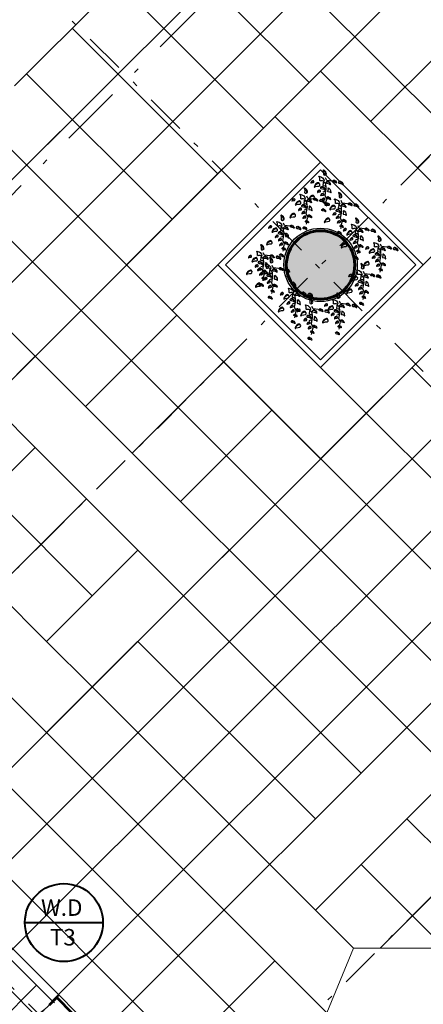
# Model space of a CAD drawing. Units: metres. Extents: x 522 to 4121, y -3889 to -1703.
# Drawn here: x 2333 to 2340, y -1902 to -1884 of the extents above; entities that cross this region are included whole.
import ezdxf

# ---------------------------------------------------------------- set-up
doc = ezdxf.new("R2010")
doc.units = ezdxf.units.M
doc.header["$MEASUREMENT"] = 0
doc.linetypes.add('DASHDOT', pattern=[1, 0.5, -0.25, 0, -0.25])
for name, color, linetype, lineweight in [('plan 2-material', 13, 'Continuous', 25), ('plan 2-nama', 85, 'Continuous', 35), ('plan-ax', 7, 'DASHDOT', 18), ('plan2-boresh', 41, 'Continuous', 53), ('plan2-kaf', 140, 'Continuous', 13), ('soton', 7, 'Continuous', 60)]:
    doc.layers.add(name, color=color, linetype=linetype, lineweight=lineweight)
doc.styles.get("Standard").update_dxf_attribs({"font": 'arial.ttf'})
pattern_1 = [(50, (1486.58937, 30.52948), (0.416010906, -0.03639624), [0.0435, -0.4785]), (355, (1486.58937, 30.5295), (-0.08047577, 0.43627144), [0.0348, -0.3828]), (100.451444, (1486.62404, 30.52645), (0.33553513, 0.399875195), [0.03696931, -0.406662425]), (46.1842, (1486.58937, 30.6455), (0.61899997, -0.09600118), [0.06525, -0.71775]), (96.635635, (1486.64095, 30.6375), (0.54210393, 0.56498879), [0.055454, -0.60999398]), (351.184164, (1486.5894, 30.6455), (0.54210393, 0.56498879), [0.0522, -0.5742]), (21, (1486.64737, 30.61648), (0.34620609, -0.233518957), [0.0435, -0.4785]), (326, (1486.64737, 30.6165), (0.14112289, 0.42058703), [0.0348, -0.3828]), (71.451445, (1486.6762, 30.59702), (0.48732898, 0.18706807), [0.03696931, -0.406662425]), (37.5, (1486.58937, 30.52948), (0.007052716, 0.193078435), [0, -0.37816, 0, -0.3886, 0, -0.38425]), (7.5, (1486.58937, 30.52948), (0.152580332, 0.228758793), [0, -0.22156, 0, -0.36946, 0, -0.14645]), (327.5, (1486.46003, 30.52948), (0.309617013, -0.013081826), [0, -0.145, 0, -0.4524, 0, -0.6003]), (317.5, (1486.40203, 30.52948), (0.338247978, 0.05806089), [0, -0.1885, 0, -0.30044, 0, -0.4263])]

# ---------------------------------------------------------------- blocks, each defined once
blk = doc.blocks.new('TreeP-01a')
at = {"layer": 'plan 2-material'}
for p, q in [((-0.076, 0.296), (-0.097, 0.311)), ((-0.059, 0.274), (-0.076, 0.296)), ((-0.042, 0.247), (-0.059, 0.274)), ((-0.034, 0.213), (-0.042, 0.247)), ((-0.035, 0.176), (-0.034, 0.213)), ((0, 0), (-0.034, 0.073)), ((0.162, -0.021), (0, 0)), ((-0.478, -0.059), (-0.485, -0.073)), ((-0.466, -0.046), (-0.478, -0.059)), ((-0.45, -0.034), (-0.466, -0.046)), ((-0.43, -0.026), (-0.45, -0.034)), ((-0.407, -0.023), (-0.43, -0.026)), ((-0.363, -0.164), (-0.376, -0.19)), ((-0.341, -0.142), (-0.363, -0.164)), ((-0.313, -0.119), (-0.341, -0.142)), ((-0.277, -0.105), (-0.313, -0.119)), ((-0.236, -0.1), (-0.277, -0.105)), ((-0.166, -0.206), (-0.135, -0.212)), ((-0.135, -0.212), (-0.107, -0.225)), ((-0.107, -0.225), (-0.087, -0.244)), ((-0.087, -0.244), (-0.071, -0.262)), ((-0.071, -0.262), (-0.061, -0.283)), ((-0.051, -0.463), (-0.013, -0.26)), ((-0.013, -0.26), (-0.021, -0.198)), ((0.002, -0.042), (0.033, -0.048)), ((0.033, -0.048), (0.061, -0.061)), ((0.061, -0.061), (0.082, -0.08)), ((0.082, -0.08), (0.097, -0.098)), ((0.097, -0.098), (0.107, -0.119)), ((0.205, -0.006), (0.232, -0.011)), ((0.232, -0.011), (0.256, -0.022)), ((0.256, -0.022), (0.274, -0.038)), ((0.274, -0.038), (0.287, -0.053)), ((0.287, -0.053), (0.295, -0.071)), ((0.389, -0.042), (0.42, -0.048)), ((0.42, -0.048), (0.448, -0.061)), ((0.448, -0.061), (0.469, -0.08)), ((0.469, -0.08), (0.484, -0.098)), ((0.484, -0.098), (0.494, -0.119)), ((-0.531, -0.554), (-0.544, -0.58)), ((-0.509, -0.532), (-0.531, -0.554)), ((-0.481, -0.509), (-0.509, -0.532)), ((-0.445, -0.495), (-0.481, -0.509)), ((-0.404, -0.489), (-0.445, -0.495)), ((-0.276, -0.346), (-0.284, -0.361)), ((-0.264, -0.334), (-0.276, -0.346)), ((-0.248, -0.321), (-0.264, -0.334)), ((-0.228, -0.313), (-0.248, -0.321)), ((-0.206, -0.31), (-0.228, -0.313)), ((-0.175, -0.448), (-0.183, -0.463)), ((-0.163, -0.436), (-0.175, -0.448)), ((-0.148, -0.424), (-0.163, -0.436)), ((-0.142, -0.592), (-0.149, -0.607)), ((-0.128, -0.416), (-0.148, -0.424)), ((-0.13, -0.58), (-0.142, -0.592)), ((-0.114, -0.567), (-0.13, -0.58)), ((-0.105, -0.413), (-0.128, -0.416)), ((-0.115, -0.354), (-0.026, -0.328)), ((-0.094, -0.559), (-0.114, -0.567)), ((-0.071, -0.556), (-0.094, -0.559)), ((0, -0.578), (-0.051, -0.463)), ((-0.026, -0.682), (0, -0.578)), ((0.02, -0.519), (0.048, -0.524)), ((0.048, -0.524), (0.071, -0.535)), ((0.071, -0.535), (0.089, -0.551)), ((0.089, -0.551), (0.102, -0.566)), ((0.102, -0.566), (0.11, -0.584)), ((-0.131, -0.888), (-0.104, -0.893)), ((-0.104, -0.893), (-0.08, -0.904)), ((-0.08, -0.904), (-0.062, -0.92)), ((-0.055, -0.691), (-0.032, -0.695)), ((-0.043, -0.791), (-0.034, -0.75)), ((-0.032, -0.695), (-0.013, -0.704)), ((-0.013, -0.704), (0.002, -0.717)), ((0.002, -0.717), (0.013, -0.73)), ((0.013, -0.73), (0.02, -0.745)), ((-0.062, -0.92), (-0.049, -0.936)), ((-0.049, -0.936), (-0.041, -0.954))]:
    blk.add_line(p, q, dxfattribs=at)
for points in [[(-0.056, 0.158), (-0.015, 0.18), (-0.01, 0.194), (-0.013, 0.218), (-0.029, 0.263), (-0.07, 0.303), (-0.088, 0.314), (-0.105, 0.321), (-0.115, 0.313), (-0.116, 0.306), (-0.109, 0.299), (-0.102, 0.289), (-0.097, 0.232), (-0.101, 0.186), (-0.087, 0.165), (-0.056, 0.158)], [(0.189, -0.019), (0.211, 0.008), (0.222, 0.009), (0.239, 0.004), (0.27, -0.015), (0.293, -0.05), (0.298, -0.066), (0.301, -0.079), (0.294, -0.085), (0.289, -0.084), (0.285, -0.079), (0.278, -0.072), (0.237, -0.06), (0.202, -0.056), (0.189, -0.042), (0.189, -0.019)], [(-0.394, -0.034), (-0.412, -0.011), (-0.42, -0.009), (-0.435, -0.013), (-0.461, -0.027), (-0.483, -0.056), (-0.488, -0.068), (-0.49, -0.079), (-0.485, -0.084), (-0.48, -0.084), (-0.477, -0.08), (-0.471, -0.075), (-0.436, -0.066), (-0.407, -0.065), (-0.396, -0.054), (-0.394, -0.034)], [(-0.212, -0.12), (-0.244, -0.078), (-0.259, -0.075), (-0.286, -0.082), (-0.333, -0.107), (-0.371, -0.159), (-0.38, -0.181), (-0.386, -0.2), (-0.375, -0.21), (-0.367, -0.21), (-0.361, -0.202), (-0.35, -0.192), (-0.288, -0.178), (-0.236, -0.175), (-0.215, -0.155), (-0.212, -0.12)], [(-0.192, -0.322), (-0.21, -0.298), (-0.219, -0.297), (-0.233, -0.3), (-0.26, -0.314), (-0.281, -0.343), (-0.286, -0.355), (-0.289, -0.366), (-0.283, -0.371), (-0.279, -0.371), (-0.275, -0.367), (-0.269, -0.362), (-0.235, -0.354), (-0.206, -0.352), (-0.194, -0.341), (-0.192, -0.322)], [(-0.186, -0.221), (-0.159, -0.19), (-0.147, -0.188), (-0.127, -0.194), (-0.091, -0.216), (-0.064, -0.258), (-0.058, -0.276), (-0.054, -0.291), (-0.063, -0.298), (-0.069, -0.298), (-0.074, -0.291), (-0.081, -0.283), (-0.129, -0.269), (-0.17, -0.265), (-0.185, -0.249), (-0.186, -0.221)], [(-0.018, -0.057), (0.009, -0.026), (0.021, -0.024), (0.041, -0.03), (0.077, -0.052), (0.104, -0.094), (0.11, -0.112), (0.114, -0.127), (0.105, -0.134), (0.099, -0.134), (0.094, -0.127), (0.087, -0.119), (0.039, -0.105), (-0.002, -0.1), (-0.017, -0.085), (-0.018, -0.057)], [(0.369, -0.057), (0.396, -0.026), (0.408, -0.024), (0.428, -0.03), (0.464, -0.052), (0.491, -0.094), (0.497, -0.112), (0.501, -0.127), (0.492, -0.134), (0.486, -0.134), (0.481, -0.127), (0.474, -0.119), (0.426, -0.105), (0.385, -0.1), (0.37, -0.085), (0.369, -0.057)], [(-0.38, -0.51), (-0.412, -0.468), (-0.427, -0.465), (-0.454, -0.471), (-0.501, -0.497), (-0.54, -0.548), (-0.548, -0.571), (-0.554, -0.59), (-0.543, -0.6), (-0.535, -0.6), (-0.529, -0.592), (-0.518, -0.582), (-0.456, -0.568), (-0.404, -0.564), (-0.383, -0.545), (-0.38, -0.51)], [(-0.092, -0.424), (-0.109, -0.401), (-0.118, -0.399), (-0.132, -0.403), (-0.159, -0.417), (-0.18, -0.446), (-0.185, -0.458), (-0.188, -0.469), (-0.182, -0.474), (-0.178, -0.474), (-0.174, -0.47), (-0.168, -0.464), (-0.134, -0.456), (-0.105, -0.454), (-0.093, -0.444), (-0.092, -0.424)], [(-0.058, -0.568), (-0.075, -0.545), (-0.084, -0.543), (-0.099, -0.546), (-0.125, -0.561), (-0.146, -0.589), (-0.151, -0.602), (-0.154, -0.612), (-0.148, -0.618), (-0.144, -0.618), (-0.141, -0.613), (-0.135, -0.608), (-0.1, -0.6), (-0.071, -0.598), (-0.059, -0.587), (-0.058, -0.568)], [(0.004, -0.532), (0.026, -0.505), (0.037, -0.503), (0.054, -0.509), (0.085, -0.528), (0.108, -0.563), (0.114, -0.578), (0.116, -0.591), (0.109, -0.597), (0.104, -0.597), (0.1, -0.592), (0.093, -0.585), (0.052, -0.573), (0.017, -0.569), (0.004, -0.555), (0.004, -0.532)], [(-0.148, -0.901), (-0.125, -0.874), (-0.114, -0.873), (-0.097, -0.878), (-0.067, -0.897), (-0.043, -0.932), (-0.038, -0.948), (-0.035, -0.961), (-0.042, -0.967), (-0.048, -0.966), (-0.051, -0.961), (-0.058, -0.954), (-0.099, -0.942), (-0.134, -0.938), (-0.147, -0.925), (-0.148, -0.901)], [(-0.069, -0.701), (-0.05, -0.679), (-0.041, -0.678), (-0.027, -0.682), (-0.001, -0.698), (0.018, -0.728), (0.023, -0.74), (0.025, -0.751), (0.019, -0.756), (0.014, -0.756), (0.011, -0.751), (0.006, -0.746), (-0.028, -0.736), (-0.057, -0.732), (-0.068, -0.721), (-0.069, -0.701)]]:
    blk.add_lwpolyline(points, dxfattribs=at)
for points in [[(-0.234, 0.125), (-0.166, 0.102), (-0.126, 0.077), (-0.092, 0.029), (-0.079, -0.016), (-0.087, -0.026), (-0.134, -0.013), (-0.163, -0.013), (-0.187, -0.016), (-0.192, -0.02), (-0.205, -0.016), (-0.213, -0.01), (-0.213, 0.012), (-0.213, 0.064), (-0.223, 0.086), (-0.237, 0.102), (-0.242, 0.115)], [(-0.021, -0.192), (-0.027, -0.136), (-0.041, -0.102), (-0.072, -0.069), (-0.105, -0.052), (-0.113, -0.057), (-0.111, -0.095), (-0.115, -0.117), (-0.121, -0.134), (-0.124, -0.138), (-0.124, -0.148), (-0.12, -0.155), (-0.103, -0.159), (-0.064, -0.167), (-0.048, -0.178), (-0.038, -0.191), (-0.029, -0.197)], [(0.131, -0.377), (0.124, -0.321), (0.11, -0.287), (0.079, -0.254), (0.046, -0.237), (0.038, -0.241), (0.041, -0.279), (0.036, -0.302), (0.03, -0.319), (0.027, -0.323), (0.027, -0.333), (0.031, -0.34), (0.048, -0.344), (0.087, -0.351), (0.103, -0.363), (0.113, -0.375), (0.122, -0.381)]]:
    blk.add_lwpolyline(points, close=True, dxfattribs=at)
blk = doc.blocks.new('dewd')
at = {"color": 0}
blk.add_line((5860.2161, -2367.8755), (5860.8746, -2367.2142), dxfattribs=at)
for p, q in [((5860.9035, -2367.1852), (5860.8746, -2367.2142)), ((5860.8746, -2367.2142), (5860.9035, -2367.1852)), ((5861.1837, -2367.8447), (5861.2033, -2367.8433)), ((5860.2252, -2367.9228), (5860.2259, -2367.9305))]:
    blk.add_line(p, q)
at = {"color": 0, "linetype": 'Continuous'}
for p, q in [((5861.1801, -2367.7972), (5860.7005, -2367.8402)), ((5861.1824, -2367.8233), (5861.1801, -2367.7972)), ((5860.2259, -2367.9305), (5860.7048, -2367.8876)), ((5860.7005, -2367.8402), (5860.2366, -2367.8818)), ((5860.2366, -2367.8818), (5860.2401, -2367.921)), ((5860.7048, -2367.8876), (5861.1837, -2367.8447)), ((5861.2016, -2367.8221), (5861.1825, -2367.8238)), ((5860.2402, -2367.9215), (5860.2252, -2367.9228))]:
    blk.add_line(p, q, dxfattribs=at)
for points in [[(5860.2161, -2367.8755), (5860.1789, -2367.8385), (5860.1463, -2367.8713), (5860.2117, -2367.9364), (5860.2358, -2367.9122), (5860.2076, -2367.884)], [(5860.2133, -2367.8755), (5860.1789, -2367.8412), (5860.149, -2367.8713), (5860.2117, -2367.9337), (5860.2331, -2367.9122), (5860.2049, -2367.884)]]:
    blk.add_lwpolyline(points, close=True, dxfattribs=at)
blk.add_arc((5860.2542, -2367.9083), 0.9514, 351.56779, 48.14104, dxfattribs=at)

msp = doc.modelspace()

# ---------------------------------------------------------------- hatches: boundary and pattern name
at = {"layer": 'plan 2-material'}
h = msp.add_hatch(dxfattribs=at)
h.set_pattern_fill('AR-CONC', color=256, scale=0.058)
h.set_pattern_definition(pattern_1)
h.paths.add_polyline_path([(2328.86274, -1879.21009), (2329.49914, -1879.84649), (2330.13553, -1879.21009), (2329.49914, -1878.5737)])
h.paths.add_polyline_path([(2346.67224, -1880.38913), (2346.03584, -1879.75274), (2345.39945, -1880.38913), (2346.03584, -1881.02553)])
h.paths.add_polyline_path([(2352.30483, -1887.29451), (2352.94123, -1887.93091), (2353.57762, -1887.29451), (2352.94123, -1886.65812)])
h.paths.add_polyline_path([(2355.3267, -1904.40565, 0.41002424), (2354.6947, -1905.0373)])
h.paths.add_polyline_path([(2336.31179, -1904.55055), (2335.67539, -1903.91415), (2335.03899, -1904.55055), (2335.62661, -1905.13817), (2335.72417, -1905.13817)])
h.paths.add_polyline_path([(2325.62321, -1915.24893), (2324.98681, -1914.61253), (2324.35042, -1915.24893), (2324.98681, -1915.88533)])
h.paths.add_polyline_path([(2333.35544, -1922.98116), (2332.71904, -1923.61756), (2333.35544, -1924.25395), (2333.99184, -1923.61756)])
h.paths.add_polyline_path([(2318.07653, -1907.70225), (2317.44013, -1908.33865), (2318.03714, -1908.93565, 0.15379054), (2318.10114, -1908.95043), (2318.71292, -1908.33865)])
h.paths.add_polyline_path([(2309.22846, -1898.85418), (2308.59206, -1899.49058), (2309.22846, -1900.12697), (2309.86485, -1899.49058)])
h = msp.add_hatch(dxfattribs=at)
h.set_pattern_fill('AR-CONC', color=256, scale=0.058)
h.set_pattern_definition(pattern_1)
h.paths.add_polyline_path([(2337.72061, -1888.06797, 1), (2338.99341, -1888.06797, 1)])
h.paths.add_polyline_path([(2337.93055, -1888.98355), (2337.92182, -1888.91955), (2337.90089, -1888.9171)], flags=17)
h.paths.add_polyline_path([(2339.20148, -1888.644), (2339.19275, -1888.57999), (2339.17182, -1888.57754)], flags=17)
h.paths.add_polyline_path([(2339.10128, -1887.793), (2339.09255, -1887.729), (2339.07162, -1887.72655)], flags=17)
h.paths.add_polyline_path([(2345.89879, -1894.97335, 1), (2344.626, -1894.97335, 1)])
h.paths.add_polyline_path([(2344.76306, -1895.80338), (2344.75433, -1895.73938), (2344.7334, -1895.73693)], flags=17)
h.paths.add_polyline_path([(2345.07953, -1895.62124), (2345.0767, -1895.63624), (2345.12725, -1895.65113), (2345.16761, -1895.65632), (2345.16757, -1895.65407), (2345.16426, -1895.64909)], flags=17)
h.paths.add_polyline_path([(2345.89173, -1895.81342), (2345.883, -1895.74942), (2345.86207, -1895.74697)], flags=17)

# ---------------------------------------------------------------- linework, layer by layer
for p, q in [((2333.51733, -1885.58637), (2324.17952, -1894.92418)), ((2338.35701, -1886.15878), (2336.44782, -1888.06797)), ((2340.2662, -1888.06797), (2338.35701, -1886.15878)), ((2336.44782, -1888.06797), (2338.35701, -1889.97715)), ((2338.35701, -1889.97715), (2340.2662, -1888.06797)), ((2333.45402, -1901.69278), (2333.49644, -1901.65035)), ((2333.81544, -1901.96935), (2333.49644, -1901.65035))]:
    msp.add_line(p, q, dxfattribs=at)
msp.add_circle((2338.35701, -1888.06797), 0.6824, dxfattribs=at)
at = {"layer": 'plan 2-nama'}
for p, q in [((2340.14782, -1877.25882), (2332.66881, -1884.73784)), ((2338.35701, -1884.46172), (2334.75077, -1888.06797)), ((2341.96326, -1888.06797), (2338.35701, -1884.46172)), ((2338.35701, -1886.3002), (2336.58924, -1888.06797)), ((2340.12478, -1888.06797), (2338.35701, -1886.3002)), ((2334.75077, -1888.06797), (2338.35701, -1891.67421)), ((2336.58924, -1888.06797), (2338.35701, -1889.83573)), ((2338.35701, -1889.83573), (2340.12478, -1888.06797)), ((2338.35701, -1891.67421), (2341.96326, -1888.06797))]:
    msp.add_line(p, q, dxfattribs=at)
at = {"layer": 'plan-ax', "ltscale": 1.5}
for p, q in [((2338.00133, -1887.79282), (2317.40392, -1867.19541)), ((2308.04, -1876.91973), (2345.87016, -1914.74989)), ((2346.03634, -1880.3942), (2312.10916, -1914.32138)), ((2352.93683, -1887.29468), (2319.00964, -1921.22187)), ((2354.99797, -1904.7342), (2338.00133, -1887.79282))]:
    msp.add_line(p, q, dxfattribs=at)
at = {"layer": 'plan2-boresh'}
for p, q in [((2333.45402, -1901.69278), (2333.31499, -1901.83291)), ((2333.75544, -1901.9942), (2333.45402, -1901.69278))]:
    msp.add_line(p, q, dxfattribs=at)
at = {"layer": 'plan2-kaf', "color": 3, "linetype": 'DASHDOT', "lineweight": 35, "ltscale": 2.3}
msp.add_line((2346.37036, -1873.01618), (2310.70848, -1908.67806), dxfattribs=at)
at = {"layer": 'plan2-kaf'}
for p, q in [((2340.99635, -1878.10735), (2324.17952, -1894.92418)), ((2341.94935, -1879.06035), (2325.13252, -1895.87718)), ((2342.85386, -1879.96487), (2327.33241, -1895.48632)), ((2343.78732, -1880.89832), (2339.29046, -1885.39517)), ((2336.28736, -1881.11928), (2357.45082, -1902.28274)), ((2344.65699, -1881.76799), (2340.16013, -1886.26484)), ((2335.43884, -1881.96781), (2338.14488, -1884.67385)), ((2335.43884, -1881.96781), (2338.14488, -1884.67385)), ((2334.59031, -1882.81634), (2337.29635, -1885.52238)), ((2346.46011, -1883.57111), (2330.93866, -1899.09257)), ((2333.74178, -1883.66487), (2336.44782, -1886.37091)), ((2330.67294, -1883.99014), (2341.65615, -1894.97335)), ((2330.67294, -1883.99014), (2341.65615, -1894.97335)), ((2347.30864, -1884.41964), (2331.78718, -1899.94109)), ((2332.89325, -1884.51339), (2335.59929, -1887.21944)), ((2329.82441, -1884.83866), (2347.89704, -1902.91129)), ((2348.15717, -1885.26817), (2332.52029, -1900.90505)), ((2338.35701, -1886.15878), (2337.50848, -1885.31025)), ((2328.97588, -1885.68719), (2347.04851, -1903.75982)), ((2349.00569, -1886.1167), (2333.37061, -1901.75178)), ((2349.75925, -1886.87025), (2334.54892, -1902.08058)), ((2340.2662, -1888.06797), (2341.11473, -1887.21944)), ((2336.44782, -1888.06797), (2335.59929, -1888.91649)), ((2336.44782, -1888.06797), (2338.35701, -1889.97715)), ((2325.58177, -1889.0813), (2341.43863, -1904.93817)), ((2335.68422, -1889.00142), (2333.98716, -1890.69847)), ((2333.05371, -1889.76502), (2329.6596, -1893.15913)), ((2336.55389, -1889.87109), (2334.85683, -1891.56814)), ((2324.73324, -1889.92983), (2339.84157, -1905.03817)), ((2338.35701, -1889.97715), (2339.20554, -1890.82568)), ((2340.05407, -1889.97715), (2343.3532, -1893.27629)), ((2333.05371, -1891.46208), (2332.20518, -1890.61355)), ((2323.88471, -1890.77836), (2338.04452, -1904.93817)), ((2337.45316, -1890.77036), (2335.7561, -1892.46741)), ((2339.20554, -1890.82568), (2342.50468, -1894.12482)), ((2333.05371, -1891.46208), (2331.35665, -1893.15913)), ((2333.05371, -1891.46208), (2334.9629, -1893.37127)), ((2332.20518, -1892.31061), (2334.11437, -1894.21979)), ((2332.31125, -1894.11373), (2334.0083, -1892.41667)), ((2331.35665, -1893.15913), (2333.26584, -1895.06832)), ((2333.26584, -1895.06832), (2334.9629, -1893.37127)), ((2333.26584, -1896.76538), (2336.65995, -1893.37127)), ((2334.9629, -1893.37127), (2335.81143, -1894.21979)), ((2335.81143, -1894.21979), (2339.11056, -1897.51893)), ((2333.26584, -1895.06832), (2334.11437, -1895.91685)), ((2334.9629, -1895.06832), (2338.26204, -1898.36746)), ((2334.11437, -1895.91685), (2337.41351, -1899.21599)), ((2340.80762, -1897.51893), (2338.26204, -1900.06452)), ((2339.95909, -1898.36746), (2342.71681, -1901.12518)), ((2337.41351, -1899.21599), (2338.97122, -1900.77371)), ((2339.11056, -1899.21599), (2340.66828, -1900.77371)), ((2340.91369, -1899.32205), (2339.46204, -1900.77371)), ((2333.49644, -1901.65035), (2332.08062, -1900.23453)), ((2338.97122, -1900.77371), (2338.47417, -1901.97371)), ((2341.37122, -1900.77371), (2338.97122, -1900.77371)), ((2333.29544, -1902.26129), (2332.06895, -1901.0348)), ((2337.50848, -1901.00802), (2335.49242, -1903.02408)), ((2326.56557, -1907.97649), (2333.07983, -1901.46223))]:
    msp.add_line(p, q, dxfattribs=at)
at = {"layer": 'plan2-kaf', "color": 3, "lineweight": 40}
msp.add_line((2332.86236, -1900.29813), (2334.31248, -1900.29813), dxfattribs=at)
msp.add_circle((2333.58742, -1900.29813), 0.72506, dxfattribs=at)
at = {"layer": 'soton'}
msp.add_circle((2338.35701, -1888.06797), 0.6364, dxfattribs=at)

# ---------------------------------------------------------------- block references
at = {"xscale": 0.6033202313284299, "yscale": 0.6033202313284299, "zscale": 0.6033202313284299}
for p in [(2338.47217, -1886.49453), (2338.12069, -1886.82996), (2338.76075, -1886.91613), (2337.68626, -1887.33454), (2339.07476, -1887.38498), (2339.49064, -1887.7242), (2337.31368, -1887.88523), (2337.47919, -1888.12277), (2339.17496, -1888.23597), (2337.90403, -1888.57553), (2338.7268, -1888.78425), (2338.21758, -1888.88602)]:
    msp.add_blockref('TreeP-01a', p, dxfattribs=at)
at = {"layer": 'plan 2-nama', "xscale": 2, "yscale": 2, "zscale": 2, "rotation": 270}
msp.add_blockref('dewd', (7067.78074, 9820.01556), dxfattribs=at)

# ---------------------------------------------------------------- texts
at = {"layer": 'plan2-kaf', "color": 3, "lineweight": 40, "char_height": 0.306494, "attachment_point": 1}
for s, insert in [('W.D', (2333.16153, -1899.86675)), ('T3', (2333.3261, -1900.41743))]:
    msp.add_mtext_dynamic_manual_height_columns(s, width=1.0650508, gutter_width=1, heights=[0], dxfattribs=dict(at, insert=insert))

doc.saveas('drawing.dxf')
